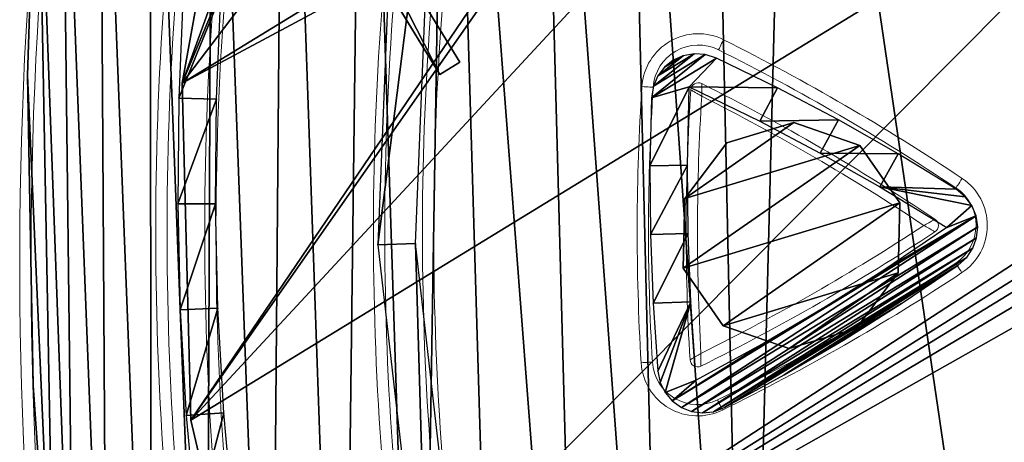
# Model space of a CAD drawing. Units: centimetres. Extents: x -404 to 404, y -364 to 367.
# Drawn here: x -131 to -105, y -196 to -185 of the extents above; entities that cross this region are included whole.
import ezdxf

# ---------------------------------------------------------------- set-up
doc = ezdxf.new("R2010")
doc.units = ezdxf.units.CM
doc.header["$LTSCALE"] = 2.54
doc.layers.get('0').update_dxf_attribs({"true_color": 0xff5454})
doc.layers.add('VP-EQ', color=7, linetype='Continuous', true_color=0x8a3492)

# ---------------------------------------------------------------- blocks, each defined once
blk = doc.blocks.new('Grupuj_54')
at = {"color": 0}
mesh = blk.add_polyface(dxfattribs=at)
corners = [(0.472, 4.524), (0.672, 1.003), (0, 2.731), (1.907, 5.697), (2.232, 0), (3.758, 5.803), (4.083, 0.105), (5.318, 4.8), (5.519, 1.279), (5.99, 3.072)]
mesh.append_faces([[corners[k] for k in face] for face in [(0, 1, 2), (8, 7, 9)]], dxfattribs={"vtx0": -1, "color": 0})
mesh.append_faces([[corners[k] for k in face] for face in [(1, 3, 4), (4, 5, 6), (6, 7, 8)]], dxfattribs={"vtx0": -1, "vtx1": -1, "color": 0})
mesh.append_faces([[corners[k] for k in face] for face in [(1, 0, 3), (4, 3, 5), (6, 5, 7)]], dxfattribs={"vtx0": -1, "vtx2": -1, "color": 0})
mesh = blk.add_polyface(dxfattribs=at)
corners = [(0.672, 1.003, 43.9), (0.472, 4.524, 43.9), (0, 2.731, 43.9), (1.907, 5.697, 43.9), (2.232, 0, 43.9), (3.758, 5.803, 43.9), (4.083, 0.105, 43.9), (5.318, 4.8, 43.9), (5.519, 1.279, 43.9), (5.99, 3.072, 43.9)]
mesh.append_faces([[corners[k] for k in face] for face in [(0, 1, 2), (7, 8, 9)]], dxfattribs={"vtx0": -1, "color": 0})
mesh.append_faces([[corners[k] for k in face] for face in [(1, 0, 3), (3, 4, 5), (5, 6, 7)]], dxfattribs={"vtx0": -1, "vtx1": -1, "color": 0})
mesh.append_faces([[corners[k] for k in face] for face in [(3, 0, 4), (5, 4, 6), (7, 6, 8)]], dxfattribs={"vtx0": -1, "vtx2": -1, "color": 0})
mesh = blk.add_polyface(dxfattribs=at)
corners = [(1.907, 5.697), (3.758, 5.803, 43.9), (3.758, 5.803), (1.907, 5.697, 43.9)]
mesh.append_faces([[corners[k] for k in face] for face in [(0, 1, 2), (1, 0, 3)]], dxfattribs={"vtx0": -1, "color": 0})
mesh = blk.add_polyface(dxfattribs=at)
corners = [(3.758, 5.803, 43.9), (5.318, 4.8), (3.758, 5.803), (5.318, 4.8, 43.9)]
mesh.append_faces([[corners[k] for k in face] for face in [(0, 1, 2), (1, 0, 3)]], dxfattribs={"vtx0": -1, "color": 0})
mesh = blk.add_polyface(dxfattribs=at)
corners = [(0.472, 4.524), (1.907, 5.697, 43.9), (1.907, 5.697), (0.472, 4.524, 43.9)]
mesh.append_faces([[corners[k] for k in face] for face in [(0, 1, 2), (1, 0, 3)]], dxfattribs={"vtx0": -1, "color": 0})
mesh = blk.add_polyface(dxfattribs=at)
corners = [(5.318, 4.8), (5.99, 3.072, 43.9), (5.99, 3.072), (5.318, 4.8, 43.9)]
mesh.append_faces([[corners[k] for k in face] for face in [(0, 1, 2), (1, 0, 3)]], dxfattribs={"vtx0": -1, "color": 0})
mesh = blk.add_polyface(dxfattribs=at)
corners = [(0, 2.731, 43.9), (0.472, 4.524), (0, 2.731), (0.472, 4.524, 43.9)]
mesh.append_faces([[corners[k] for k in face] for face in [(0, 1, 2), (1, 0, 3)]], dxfattribs={"vtx0": -1, "color": 0})
mesh = blk.add_polyface(dxfattribs=at)
corners = [(5.99, 3.072), (5.519, 1.279, 43.9), (5.519, 1.279), (5.99, 3.072, 43.9)]
mesh.append_faces([[corners[k] for k in face] for face in [(0, 1, 2), (1, 0, 3)]], dxfattribs={"vtx0": -1, "color": 0})
mesh = blk.add_polyface(dxfattribs=at)
corners = [(0.672, 1.003, 43.9), (0, 2.731), (0.672, 1.003), (0, 2.731, 43.9)]
mesh.append_faces([[corners[k] for k in face] for face in [(0, 1, 2), (1, 0, 3)]], dxfattribs={"vtx0": -1, "color": 0})
mesh = blk.add_polyface(dxfattribs=at)
corners = [(5.519, 1.279, 43.9), (4.083, 0.105), (5.519, 1.279), (4.083, 0.105, 43.9)]
mesh.append_faces([[corners[k] for k in face] for face in [(0, 1, 2), (1, 0, 3)]], dxfattribs={"vtx0": -1, "color": 0})
mesh = blk.add_polyface(dxfattribs=at)
corners = [(2.232, 0), (0.672, 1.003, 43.9), (0.672, 1.003), (2.232, 0, 43.9)]
mesh.append_faces([[corners[k] for k in face] for face in [(0, 1, 2), (1, 0, 3)]], dxfattribs={"vtx0": -1, "color": 0})
mesh = blk.add_polyface(dxfattribs=at)
corners = [(4.083, 0.105, 43.9), (2.232, 0), (4.083, 0.105), (2.232, 0, 43.9)]
mesh.append_faces([[corners[k] for k in face] for face in [(0, 1, 2), (1, 0, 3)]], dxfattribs={"vtx0": -1, "color": 0})
blk = doc.blocks.new('Grupuj_10')
at = {"color": 0}
mesh = blk.add_polyface(dxfattribs=at)
corners = [(11.04, 7.3, 9.375), (4.393, 24.442, 9.375), (4.376, 13.262, 9.375), (11.076, 30.384, 9.375), (18.777, 2.816, 9.375), (18.827, 34.843, 9.375), (27.264, 0, 9.375), (27.323, 37.633, 9.375), (36.955, 5.574, 9.375), (36.996, 32.028, 9.375), (38.787, 14.327, 9.375), (38.8, 23.269, 9.375)]
mesh.append_faces([[corners[k] for k in face] for face in [(0, 1, 2), (9, 10, 11)]], dxfattribs={"vtx0": -1, "color": 0})
mesh.append_faces([[corners[k] for k in face] for face in [(1, 0, 3), (3, 4, 5), (5, 6, 7), (7, 8, 9)]], dxfattribs={"vtx0": -1, "vtx1": -1, "color": 0})
mesh.append_faces([[corners[k] for k in face] for face in [(3, 0, 4), (5, 4, 6), (7, 6, 8), (9, 8, 10)]], dxfattribs={"vtx0": -1, "vtx2": -1, "color": 0})
mesh = blk.add_polyface(dxfattribs=at)
corners = [(11.076, 30.384, 8.75), (6.315, 24.44, 8.75), (4.393, 24.442, 8.75), (27.323, 37.633, 8.75), (26.359, 35.969, 8.75), (18.827, 34.843, 8.75), (31.985, 34.931, 8.75), (28.327, 28.617, 8.75), (27.864, 37.319, 8.75), (36.455, 32.341, 8.75), (35.491, 30.678, 8.75), (32.526, 34.618, 8.75), (4.392, 23.818, 8.75), (11.703, 19.135, 8.75), (4.385, 19.147, 8.75), (6.314, 23.815, 8.75), (18.777, 2.816, 8.75), (27.264, 0, 8.75), (26.9, 35.656, 8.75), (36.955, 5.574, 8.75), (28.867, 28.304, 8.75), (36.032, 30.365, 8.75), (36.996, 32.028, 8.75), (38.787, 14.327, 8.75), (38.8, 23.269, 8.75), (4.384, 18.522, 8.75), (6.299, 13.886, 8.75), (4.377, 13.889, 8.75), (11.702, 18.51, 8.75), (11.04, 7.3, 8.75), (6.298, 13.261, 8.75), (4.376, 13.262, 8.75)]
mesh.append_faces([[corners[k] for k in face] for face in [(0, 1, 2), (12, 13, 14), (23, 22, 24), (25, 26, 27), (30, 29, 31)]], dxfattribs={"vtx0": -1, "color": 0})
mesh.append_faces([[corners[k] for k in face] for face in [(16, 5, 17), (17, 7, 19), (19, 22, 23), (29, 28, 16)]], dxfattribs={"vtx0": -1, "vtx1": -1, "color": 0})
mesh.append_faces([[corners[k] for k in face] for face in [(13, 1, 0), (13, 5, 16), (17, 5, 4), (17, 8, 7), (19, 11, 10), (26, 28, 29)]], dxfattribs={"vtx0": -1, "vtx1": -1, "vtx2": -1, "color": 0})
mesh.append_faces([[corners[k] for k in face] for face in [(13, 12, 15), (13, 15, 1), (13, 0, 5), (17, 4, 18), (17, 18, 8), (19, 7, 20), (19, 20, 11), (19, 10, 21), (19, 21, 22), (26, 25, 28), (16, 28, 13), (29, 30, 26)]], dxfattribs={"vtx0": -1, "vtx2": -1, "color": 0})
mesh.append_faces([[corners[k] for k in face] for face in [(3, 4, 5), (6, 7, 8), (9, 10, 11)]], dxfattribs={"vtx1": -1, "color": 0})
mesh = blk.add_polyface(dxfattribs=at)
corners = [(4.377, 13.889, 8.75), (6.299, 13.886, 8.75), (3.752, 13.89, 8.75), (3.752, 13.89, 3.75), (14.424, 13.873, 8.872), (6.299, 13.886, 3.75)]
mesh.append_faces([[corners[k] for k in face] for face in [(3, 4, 5)]], dxfattribs={"vtx0": -1, "color": 0})
mesh.append_faces([[corners[k] for k in face] for face in [(4, 3, 1)]], dxfattribs={"vtx0": -1, "vtx1": -1, "color": 0})
mesh.append_faces([[corners[k] for k in face] for face in [(1, 3, 2)]], dxfattribs={"vtx0": -1, "vtx2": -1, "color": 0})
mesh.append_faces([[corners[k] for k in face] for face in [(0, 1, 2)]], dxfattribs={"vtx1": -1, "color": 0})
mesh = blk.add_polyface(dxfattribs=at)
corners = [(6.299, 13.886, 3.75), (14.423, 13.248, 8.872), (6.298, 13.261, 3.75), (14.424, 13.873, 8.872)]
mesh.append_faces([[corners[k] for k in face] for face in [(0, 1, 2), (1, 0, 3)]], dxfattribs={"vtx0": -1, "color": 0})
mesh = blk.add_polyface(dxfattribs=at)
corners = [(14.423, 13.248, 8.872), (6.299, 13.886, 8.75), (6.298, 13.261, 8.75), (14.424, 13.873, 8.872)]
mesh.append_faces([[corners[k] for k in face] for face in [(0, 1, 2), (1, 0, 3)]], dxfattribs={"vtx0": -1, "color": 0})
mesh = blk.add_polyface(dxfattribs=at)
corners = [(4.376, 13.262, 8.75), (3.751, 13.265, 8.75), (6.298, 13.261, 8.75), (14.423, 13.248, 8.872), (3.751, 13.265, 3.75), (6.298, 13.261, 3.75)]
mesh.append_faces([[corners[k] for k in face] for face in [(3, 4, 5)]], dxfattribs={"vtx0": -1, "color": 0})
mesh.append_faces([[corners[k] for k in face] for face in [(4, 2, 1)]], dxfattribs={"vtx0": -1, "vtx1": -1, "color": 0})
mesh.append_faces([[corners[k] for k in face] for face in [(4, 3, 2)]], dxfattribs={"vtx0": -1, "vtx2": -1, "color": 0})
mesh.append_faces([[corners[k] for k in face] for face in [(0, 1, 2)]], dxfattribs={"vtx1": -1, "color": 0})
mesh = blk.add_polyface(dxfattribs=at)
corners = [(11.04, 7.3, 9.375), (4.376, 13.262, 8.75), (11.04, 7.3, 8.75), (4.376, 13.262, 9.375)]
mesh.append_faces([[corners[k] for k in face] for face in [(0, 1, 2), (1, 0, 3)]], dxfattribs={"vtx0": -1, "color": 0})
mesh = blk.add_polyface(dxfattribs=at)
corners = [(18.777, 2.816, 9.375), (11.04, 7.3, 8.75), (18.777, 2.816, 8.75), (11.04, 7.3, 9.375)]
mesh.append_faces([[corners[k] for k in face] for face in [(0, 1, 2), (1, 0, 3)]], dxfattribs={"vtx0": -1, "color": 0})
mesh = blk.add_polyface(dxfattribs=at)
corners = [(27.264, 0, 9.375), (18.777, 2.816, 8.75), (27.264, 0, 8.75), (18.777, 2.816, 9.375)]
mesh.append_faces([[corners[k] for k in face] for face in [(0, 1, 2), (1, 0, 3)]], dxfattribs={"vtx0": -1, "color": 0})
blk = doc.blocks.new('blacha_trojkat_zew')
at = {"color": 9, "true_color": 0xc8c8c8}
for name, p in [('Grupuj_10', (0, 1.38)), ('Grupuj_54', (19.952, 17.441, -34.625))]:
    blk.add_blockref(name, p, dxfattribs=at)
blk = doc.blocks.new('Grupuj_5')
at = {"color": 0}
mesh = blk.add_polyface(dxfattribs=at)
corners = [(0.407, 20.205, 1.5), (0.002, 24.921, 1.5), (0, 22.545, 1.5), (0.413, 27.26, 1.5), (1.21, 17.97, 1.5), (1.221, 29.494, 1.5), (2.387, 15.907, 1.5), (2.402, 31.555, 1.5), (3.901, 14.077, 1.5), (3.919, 33.382, 1.5), (5.708, 12.535, 1.5), (5.729, 34.92, 1.5), (11.732, 8.527, 1.5), (12.485, 39.36, 1.5), (18.007, 4.923, 1.5), (19.553, 43.283, 1.5), (24.505, 1.739, 1.5), (26.894, 46.668, 1.5), (26.635, 0.783, 1.5), (28.895, 0.197, 1.5), (29.032, 47.208, 1.5), (31.222, 0, 1.5), (31.228, 47.4, 1.5), (33.549, 0.197, 1.5), (33.427, 47.238, 1.5), (35.572, 46.727, 1.5), (35.809, 0.781, 1.5), (37.607, 45.879, 1.5), (37.94, 1.738, 1.5), (39.481, 44.717, 1.5), (39.879, 3.039, 1.5), (41.145, 43.271, 1.5), (41.572, 4.647, 1.5), (42.556, 41.577, 1.5), (42.971, 6.516, 1.5), (43.679, 39.68, 1.5), (44.035, 8.595, 1.5), (44.484, 37.627, 1.5), (44.736, 10.822, 1.5), (44.95, 35.472, 1.5), (45.228, 19.032, 1.5), (45.299, 27.256, 1.5)]
mesh.append_faces([[corners[k] for k in face] for face in [(0, 1, 2), (39, 40, 41)]], dxfattribs={"vtx0": -1, "color": 0})
mesh.append_faces([[corners[k] for k in face] for face in [(1, 0, 3), (3, 4, 5), (5, 6, 7), (7, 8, 9), (9, 10, 11), (11, 12, 13), (13, 14, 15), (15, 16, 17), (17, 19, 20), (20, 21, 22), (22, 23, 24), (24, 23, 25), (25, 26, 27), (27, 28, 29), (29, 30, 31), (31, 32, 33), (33, 34, 35), (35, 36, 37), (37, 38, 39)]], dxfattribs={"vtx0": -1, "vtx1": -1, "color": 0})
mesh.append_faces([[corners[k] for k in face] for face in [(3, 0, 4), (5, 4, 6), (7, 6, 8), (9, 8, 10), (11, 10, 12), (13, 12, 14), (15, 14, 16), (17, 16, 18), (17, 18, 19), (20, 19, 21), (22, 21, 23), (25, 23, 26), (27, 26, 28), (29, 28, 30), (31, 30, 32), (33, 32, 34), (35, 34, 36), (37, 36, 38), (39, 38, 40)]], dxfattribs={"vtx0": -1, "vtx2": -1, "color": 0})
mesh = blk.add_polyface(dxfattribs=at)
corners = [(0.002, 24.921), (0.407, 20.205), (0, 22.545), (0.413, 27.26), (1.21, 17.97), (1.221, 29.494), (2.387, 15.907), (2.402, 31.555), (3.901, 14.077), (3.919, 33.382), (5.708, 12.535), (5.729, 34.92), (11.732, 8.527), (12.485, 39.36), (18.007, 4.923), (19.553, 43.283), (24.505, 1.739), (26.894, 46.668), (26.635, 0.783), (28.895, 0.197), (29.032, 47.208), (31.222, 0), (31.228, 47.4), (33.549, 0.197), (33.427, 47.238), (35.572, 46.727), (35.809, 0.781), (37.607, 45.879), (37.94, 1.738), (39.481, 44.717), (39.879, 3.039), (41.145, 43.271), (41.572, 4.647), (42.556, 41.577), (42.971, 6.516), (43.679, 39.68), (44.035, 8.595), (44.484, 37.627), (44.736, 10.822), (44.95, 35.472), (45.228, 19.032), (45.299, 27.256)]
mesh.append_faces([[corners[k] for k in face] for face in [(0, 1, 2), (40, 39, 41)]], dxfattribs={"vtx0": -1, "color": 0})
mesh.append_faces([[corners[k] for k in face] for face in [(1, 3, 4), (4, 5, 6), (6, 7, 8), (8, 9, 10), (10, 11, 12), (12, 13, 14), (14, 15, 16), (16, 17, 18), (18, 17, 19), (19, 20, 21), (21, 22, 23), (23, 25, 26), (26, 27, 28), (28, 29, 30), (30, 31, 32), (32, 33, 34), (34, 35, 36), (36, 37, 38), (38, 39, 40)]], dxfattribs={"vtx0": -1, "vtx1": -1, "color": 0})
mesh.append_faces([[corners[k] for k in face] for face in [(1, 0, 3), (4, 3, 5), (6, 5, 7), (8, 7, 9), (10, 9, 11), (12, 11, 13), (14, 13, 15), (16, 15, 17), (19, 17, 20), (21, 20, 22), (23, 22, 24), (23, 24, 25), (26, 25, 27), (28, 27, 29), (30, 29, 31), (32, 31, 33), (34, 33, 35), (36, 35, 37), (38, 37, 39)]], dxfattribs={"vtx0": -1, "vtx2": -1, "color": 0})
at = {"color": 18, "true_color": 0x010101}
mesh = blk.add_polyface(dxfattribs=at)
corners = [(44.95, 35.472), (45.299, 27.256, 1.5), (45.299, 27.256), (44.95, 35.472, 1.5)]
mesh.append_faces([[corners[k] for k in face] for face in [(0, 1, 2), (1, 0, 3)]], dxfattribs={"vtx0": -1, "color": 18})
mesh = blk.add_polyface(dxfattribs=at)
corners = [(45.299, 27.256), (45.228, 19.032, 1.5), (45.228, 19.032), (45.299, 27.256, 1.5)]
mesh.append_faces([[corners[k] for k in face] for face in [(0, 1, 2), (1, 0, 3)]], dxfattribs={"vtx0": -1, "color": 18})
mesh = blk.add_polyface(dxfattribs=at)
corners = [(45.228, 19.032), (44.736, 10.822, 1.5), (44.736, 10.822), (45.228, 19.032, 1.5)]
mesh.append_faces([[corners[k] for k in face] for face in [(0, 1, 2), (1, 0, 3)]], dxfattribs={"vtx0": -1, "color": 18})
blk = doc.blocks.new('trojkat_zew')
at = {"color": 152, "true_color": 0x007db7}
blk.add_blockref('Grupuj_5', (0, 0), dxfattribs=at)
at = {"color": 0, "rotation": 120.0000000000262}
blk.add_blockref('blacha_trojkat_zew', (54.164, 14.125, -9.285), dxfattribs=at)
blk = doc.blocks.new('Grupuj_18')
at = {"color": 18, "true_color": 0x010101}
mesh = blk.add_polyface(dxfattribs=at)
corners = [(0.082, 15.826, 0.06), (0.011, 21.441, 0.06), (0, 18.633, 0.06), (0.115, 24.247, 0.06), (0.258, 13.024, 0.06), (0.312, 27.048, 0.06), (0.526, 10.229, 0.06), (0.602, 29.841, 0.06), (0.887, 7.45, 0.06), (0.984, 32.617, 0.06), (1, 18.646, 0.06), (1.069, 6.541, 0.06), (1.081, 15.872, 0.06), (1.345, 5.663, 0.06), (1.255, 13.103, 0.06), (1.52, 10.341, 0.06), (1.711, 4.818, 0.06), (1.874, 7.613, 0.06), (2.165, 4.017, 0.06), (2.039, 6.79, 0.06), (2.283, 6.013, 0.06), (2.701, 3.268, 0.06), (2.608, 5.265, 0.06), (3.009, 4.556, 0.06), (3.312, 2.58, 0.06), (3.483, 3.893, 0.06), (3.993, 1.96, 0.06), (4.025, 3.284, 0.06), (4.735, 1.416, 0.06), (4.627, 2.735, 0.06), (5.284, 2.253, 0.06), (5.531, 0.952, 0.06), (5.988, 1.843, 0.06), (6.371, 0.575, 0.06), (6.732, 1.509, 0.06), (7.246, 0.289, 0.06), (7.506, 1.256, 0.06), (8.146, 0.096, 0.06), (8.303, 1.085, 0.06), (9.062, 0, 0.06), (9.114, 1, 0.06), (9.982, 0.001, 0.06), (9.929, 1.001, 0.06), (10.739, 1.087, 0.06), (10.898, 0.098, 0.06), (11.536, 1.258, 0.06), (11.798, 0.292, 0.06), (12.333, 1.521, 0.06), (12.678, 0.581, 0.06), (14.88, 2.558, 0.06), (15.273, 1.639, 0.06), (17.414, 3.69, 0.06), (17.837, 2.784, 0.06), (19.908, 4.906, 0.06), (20.361, 4.014, 0.06), (22.361, 6.203, 0.06), (22.843, 5.327, 0.06), (24.769, 7.581, 0.06), (25.28, 6.721, 0.06), (27.131, 9.038, 0.06), (27.67, 8.196, 0.06), (29.442, 10.573, 0.06), (30.009, 9.749, 0.06), (31.702, 12.184, 0.06), (32.296, 11.379, 0.06), (33.887, 13.854, 0.06), (34.522, 13.081, 0.06), (34.517, 14.409, 0.06), (35.068, 15.009, 0.06), (35.217, 13.693, 0.06), (35.553, 15.664, 0.06), (35.84, 14.371, 0.06), (35.967, 16.366, 0.06), (36.388, 15.111, 0.06), (36.304, 17.108, 0.06), (36.561, 17.881, 0.06), (36.855, 15.904, 0.06), (36.735, 18.677, 0.06), (36.824, 19.487, 0.06), (36.827, 20.302, 0.06), (1.011, 21.42, 0.06), (1.173, 33.524, 0.06), (1.114, 24.193, 0.06), (1.308, 26.961, 0.06), (1.456, 34.4, 0.06), (1.595, 29.721, 0.06), (1.829, 35.242, 0.06), (1.97, 32.446, 0.06), (2.289, 36.04, 0.06), (2.141, 33.268, 0.06), (2.391, 34.043, 0.06), (2.83, 36.784, 0.06), (2.721, 34.788, 0.06), (3.128, 35.494, 0.06), (3.447, 37.468, 0.06), (3.608, 36.153, 0.06), (4.132, 38.082, 0.06), (4.154, 36.758, 0.06), (4.879, 38.621, 0.06), (4.76, 37.303, 0.06), (5.421, 37.78, 0.06), (5.678, 39.079, 0.06), (6.128, 38.184, 0.06), (6.521, 39.449, 0.06), (6.875, 38.512, 0.06), (7.398, 39.729, 0.06), (7.651, 38.76, 0.06), (8.3, 39.914, 0.06), (8.449, 38.924, 0.06), (9.216, 40.003, 0.06), (9.26, 39.003, 0.06), (10.136, 39.996, 0.06), (10.075, 38.996, 0.06), (10.885, 38.904, 0.06), (11.051, 39.891, 0.06), (11.68, 38.726, 0.06), (11.95, 39.69, 0.06), (12.476, 38.458, 0.06), (12.828, 39.394, 0.06), (15.015, 37.4, 0.06), (15.414, 38.317, 0.06), (17.539, 36.249, 0.06), (17.969, 37.152, 0.06), (20.024, 35.014, 0.06), (20.484, 35.903, 0.06), (22.467, 33.698, 0.06), (22.956, 34.571, 0.06), (24.865, 32.301, 0.06), (25.382, 33.157, 0.06), (27.215, 30.826, 0.06), (27.76, 31.664, 0.06), (29.514, 29.273, 0.06), (30.088, 30.093, 0.06), (31.761, 27.645, 0.06), (32.361, 28.445, 0.06), (33.934, 25.958, 0.06), (34.574, 26.727, 0.06), (34.559, 25.399, 0.06), (35.106, 24.795, 0.06), (35.265, 26.109, 0.06), (35.586, 24.136, 0.06), (35.883, 25.426, 0.06), (35.994, 23.431, 0.06), (36.425, 24.682, 0.06), (36.325, 22.686, 0.06), (36.576, 21.911, 0.06), (36.886, 23.885, 0.06), (36.744, 21.113, 0.06), (37.236, 16.742, 0.06), (37.26, 23.044, 0.06), (37.526, 17.616, 0.06), (37.544, 22.168, 0.06), (37.723, 18.516, 0.06), (37.734, 21.267, 0.06), (37.823, 19.431, 0.06), (37.827, 20.351, 0.06)]
mesh.append_faces([[corners[k] for k in face] for face in [(0, 1, 2), (153, 154, 155)]], dxfattribs={"vtx0": -1, "color": 18})
mesh.append_faces([[corners[k] for k in face] for face in [(1, 0, 3), (3, 4, 5), (5, 6, 7), (7, 8, 9), (10, 11, 12), (12, 13, 14), (14, 13, 15), (15, 16, 17), (17, 18, 19), (19, 18, 20), (20, 21, 22), (22, 21, 23), (23, 24, 25), (25, 26, 27), (27, 28, 29), (29, 28, 30), (30, 31, 32), (32, 33, 34), (34, 35, 36), (36, 37, 38), (38, 39, 40), (40, 41, 42), (42, 41, 43), (43, 44, 45), (45, 46, 47), (47, 48, 49), (49, 50, 51), (51, 52, 53), (53, 54, 55), (55, 56, 57), (57, 58, 59), (59, 60, 61), (61, 62, 63), (63, 64, 65), (65, 66, 67), (67, 66, 68), (68, 69, 70), (70, 71, 72), (72, 73, 74), (74, 73, 75), (75, 76, 77), (77, 76, 78), (78, 76, 79), (9, 80, 81), (80, 9, 10), (81, 83, 84), (84, 85, 86), (86, 87, 88), (88, 90, 91), (91, 93, 94), (94, 95, 96), (96, 97, 98), (98, 100, 101), (101, 102, 103), (103, 104, 105), (105, 106, 107), (107, 108, 109), (109, 110, 111), (111, 113, 114), (114, 115, 116), (116, 117, 118), (118, 119, 120), (120, 121, 122), (122, 123, 124), (124, 125, 126), (126, 127, 128), (128, 129, 130), (130, 131, 132), (132, 133, 134), (134, 135, 136), (136, 138, 139), (139, 140, 141), (141, 142, 143), (143, 145, 146), (146, 148, 149), (149, 150, 151), (151, 152, 153)]], dxfattribs={"vtx0": -1, "vtx1": -1, "color": 18})
mesh.append_faces([[corners[k] for k in face] for face in [(9, 8, 10), (146, 79, 76)]], dxfattribs={"vtx0": -1, "vtx1": -1, "vtx2": -1, "color": 18})
mesh.append_faces([[corners[k] for k in face] for face in [(3, 0, 4), (5, 4, 6), (7, 6, 8), (10, 8, 11), (12, 11, 13), (15, 13, 16), (17, 16, 18), (20, 18, 21), (23, 21, 24), (25, 24, 26), (27, 26, 28), (30, 28, 31), (32, 31, 33), (34, 33, 35), (36, 35, 37), (38, 37, 39), (40, 39, 41), (43, 41, 44), (45, 44, 46), (47, 46, 48), (49, 48, 50), (51, 50, 52), (53, 52, 54), (55, 54, 56), (57, 56, 58), (59, 58, 60), (61, 60, 62), (63, 62, 64), (65, 64, 66), (68, 66, 69), (70, 69, 71), (72, 71, 73), (75, 73, 76), (81, 80, 82), (81, 82, 83), (84, 83, 85), (86, 85, 87), (88, 87, 89), (88, 89, 90), (91, 90, 92), (91, 92, 93), (94, 93, 95), (96, 95, 97), (98, 97, 99), (98, 99, 100), (101, 100, 102), (103, 102, 104), (105, 104, 106), (107, 106, 108), (109, 108, 110), (111, 110, 112), (111, 112, 113), (114, 113, 115), (116, 115, 117), (118, 117, 119), (120, 119, 121), (122, 121, 123), (124, 123, 125), (126, 125, 127), (128, 127, 129), (130, 129, 131), (132, 131, 133), (134, 133, 135), (136, 135, 137), (136, 137, 138), (139, 138, 140), (141, 140, 142), (143, 142, 144), (143, 144, 145), (146, 145, 147), (146, 147, 79), (146, 76, 148), (149, 148, 150), (151, 150, 152), (153, 152, 154)]], dxfattribs={"vtx0": -1, "vtx2": -1, "color": 18})
mesh = blk.add_polyface(dxfattribs=at)
corners = [(7.702, 6.412, 0.1), (6.805, 19.819, 0.1), (6.775, 8.052, 0.1), (7.754, 8.353, 0.1), (9.342, 5.485, 0.1), (8.436, 7.146, 0.1), (9.592, 6.492, 0.1), (11.225, 5.536, 0.1), (10.979, 6.529, 0.1), (21.299, 11.619, 0.1), (21.808, 10.755, 0.1), (30.789, 18.185, 0.1), (31.539, 17.489, 0.1), (31.493, 19.384, 0.1), (6.612, 31.584, 0.1), (5.802, 19.812, 0.1), (7.475, 33.252, 0.1), (7.595, 31.309, 0.1), (9.083, 34.222, 0.1), (8.233, 32.542, 0.1), (9.358, 33.22, 0.1), (10.96, 34.209, 0.1), (10.735, 33.211, 0.1), (21.184, 28.331, 0.1), (21.677, 29.204, 0.1), (30.752, 21.905, 0.1), (31.49, 22.613, 0.1), (31.48, 20.717, 0.1), (32.477, 21.004, 0.1), (32.495, 19.116, 0.1)]
mesh.append_faces([[corners[k] for k in face] for face in [(2, 14, 15), (28, 12, 29)]], dxfattribs={"vtx0": -1, "color": 18})
mesh.append_faces([[corners[k] for k in face] for face in [(0, 1, 2), (1, 0, 3), (3, 4, 5), (5, 4, 6), (6, 7, 8), (8, 7, 9), (9, 10, 11), (11, 12, 13), (14, 1, 16), (16, 17, 18), (18, 20, 21), (21, 23, 24), (24, 25, 26), (26, 13, 28)]], dxfattribs={"vtx0": -1, "vtx1": -1, "color": 18})
mesh.append_faces([[corners[k] for k in face] for face in [(14, 2, 1), (28, 13, 12)]], dxfattribs={"vtx0": -1, "vtx1": -1, "vtx2": -1, "color": 18})
mesh.append_faces([[corners[k] for k in face] for face in [(3, 0, 4), (6, 4, 7), (9, 7, 10), (11, 10, 12), (16, 1, 17), (18, 17, 19), (18, 19, 20), (21, 20, 22), (21, 22, 23), (24, 23, 25), (26, 25, 27), (26, 27, 13)]], dxfattribs={"vtx0": -1, "vtx2": -1, "color": 18})
mesh = blk.add_polyface(dxfattribs=at)
corners = [(14.02, 15.267, 0.06), (14.076, 18.175, 0.06), (14.054, 19.987, 0.06), (14.164, 16.093, 0.06), (14.311, 15.221, 0.06), (16.018, 17.044, 0.06), (14.603, 15.246, 0.06), (14.897, 15.348, 0.06), (16.505, 16.171, 0.06), (17.605, 17.919, 0.06), (18.102, 17.051, 0.06), (19.164, 18.844, 0.06), (19.67, 17.981, 0.06), (20.923, 19.961, 0.06), (21.194, 18.952, 0.06), (13.076, 18.168, 0.06), (13.09, 21.814, 0.06), (13.054, 19.991, 0.06), (13.154, 16.363, 0.06), (13.182, 23.619, 0.06), (13.21, 16.058, 0.06), (13.241, 23.923, 0.06), (13.332, 15.79, 0.06), (13.365, 24.19, 0.06), (13.516, 15.561, 0.06), (13.55, 24.418, 0.06), (13.75, 15.383, 0.06), (13.785, 24.594, 0.06), (14.057, 24.708, 0.06), (14.09, 21.8, 0.06), (14.194, 23.88, 0.06), (14.347, 24.752, 0.06), (16.04, 22.916, 0.06), (14.64, 24.724, 0.06), (14.932, 24.62, 0.06), (16.535, 23.785, 0.06), (17.621, 22.028, 0.06), (18.124, 22.892, 0.06), (19.173, 21.091, 0.06), (19.685, 21.95, 0.06), (21.202, 20.968, 0.06), (21.43, 19.153, 0.06), (21.436, 20.765, 0.06), (21.601, 19.392, 0.06), (21.605, 20.524, 0.06), (21.708, 19.666, 0.06), (21.71, 20.25, 0.06), (21.745, 19.958, 0.06)]
mesh.append_faces([[corners[k] for k in face] for face in [(15, 16, 17), (46, 45, 47)]], dxfattribs={"vtx0": -1, "color": 18})
mesh.append_faces([[corners[k] for k in face] for face in [(1, 0, 3), (3, 4, 5), (5, 8, 9), (9, 10, 11), (11, 12, 13), (16, 18, 19), (19, 20, 21), (21, 22, 23), (23, 24, 25), (25, 26, 27), (27, 0, 28), (28, 30, 31), (31, 32, 33), (33, 32, 34), (34, 32, 35), (35, 36, 37), (37, 38, 39), (39, 13, 40), (40, 41, 42), (42, 43, 44), (44, 45, 46)]], dxfattribs={"vtx0": -1, "vtx1": -1, "color": 18})
mesh.append_faces([[corners[k] for k in face] for face in [(28, 0, 2), (40, 13, 14)]], dxfattribs={"vtx0": -1, "vtx1": -1, "vtx2": -1, "color": 18})
mesh.append_faces([[corners[k] for k in face] for face in [(0, 1, 2), (3, 0, 4), (5, 4, 6), (5, 6, 7), (5, 7, 8), (9, 8, 10), (11, 10, 12), (13, 12, 14), (16, 15, 18), (19, 18, 20), (21, 20, 22), (23, 22, 24), (25, 24, 26), (27, 26, 0), (28, 2, 29), (28, 29, 30), (31, 30, 32), (35, 32, 36), (37, 36, 38), (39, 38, 13), (40, 14, 41), (42, 41, 43), (44, 43, 45)]], dxfattribs={"vtx0": -1, "vtx2": -1, "color": 18})
blk = doc.blocks.new('Grupuj_55')
at = {"color": 0, "rotation": 60.00000000002171}
blk.add_blockref('trojkat_zew', (27.845, -10.021), dxfattribs=at)
at = {"color": 0}
blk.add_blockref('Grupuj_18', (3.607, 3.89, 1.49), dxfattribs=at)
blk = doc.blocks.new('Grupuj_12')
at = {"color": 0, "rotation": 121.5655656904451}
blk.add_blockref('Grupuj_55', (166.851, 19.31, 43.947), dxfattribs=at)
blk = doc.blocks.new('627')
at = {"color": 7, "linetype": 'Continuous', "lineweight": 18, "flags": 128}
for points in [[(426.444, 529.042), (426.418, 528.989), (426.393, 528.939), (426.37, 528.893), (426.35, 528.852), (426.333, 528.819), (426.32, 528.794), (426.313, 528.779), (426.31, 528.773)], [(424.576, 527.779), (424.57, 527.779), (424.553, 527.78), (424.526, 527.782), (424.488, 527.785), (424.443, 527.788), (424.391, 527.791), (424.335, 527.795), (424.277, 527.799)], [(432.778, 525.36), (432.745, 525.312), (432.714, 525.265), (432.685, 525.222), (432.66, 525.184), (432.639, 525.153), (432.624, 525.13), (432.614, 525.116), (432.611, 525.111)], [(432.771, 522.862), (432.738, 522.911), (432.707, 522.958), (432.679, 523.001), (432.654, 523.039), (432.633, 523.07), (432.618, 523.093), (432.608, 523.107), (432.605, 523.112)], [(424.555, 520.491), (424.549, 520.491), (424.532, 520.49), (424.504, 520.488), (424.467, 520.486), (424.422, 520.483), (424.37, 520.48), (424.314, 520.477), (424.255, 520.473)], [(426.283, 519.487), (426.286, 519.481), (426.293, 519.466), (426.306, 519.441), (426.322, 519.408), (426.342, 519.367), (426.365, 519.32), (426.39, 519.27), (426.416, 519.217)]]:
    blk.add_lwpolyline(points, dxfattribs=at)
at = {"color": 7, "linetype": 'Continuous', "lineweight": 18}
for centre, radius, start, end in [((393.4, 464.9), 79.175, 51.274, 68.39262), ((393.4, 464.9), 78.875, 51.274, 68.39262), ((393.4, 464.9), 77.875, 51.274, 68.39262), ((393.4, 464.9), 77.575, 51.274, 68.39262), ((496.927, 523.924), 85.555, 171.274, 188.39262), ((496.927, 523.924), 85.255, 171.274, 188.39262), ((496.927, 523.924), 84.255, 171.274, 188.39262), ((496.927, 523.924), 83.955, 171.274, 188.39262), ((517.763, 523.175), 110, 173.43349, 185.49352), ((517.763, 523.175), 109.7, 173.43349, 185.49352), ((496.326, 523.926), 79.175, 171.274, 188.39262), ((496.326, 523.926), 78.875, 171.274, 188.39262), ((496.326, 523.926), 77.875, 171.274, 188.39262), ((496.326, 523.926), 77.575, 171.274, 188.39262), ((425.774, 527.7), 1.5, 63.4354, 176.2312), ((400.372, 476.896), 58.3, 56.23122, 63.43539), ((425.774, 527.7), 1.2, 63.4354, 176.2312), ((400.372, 476.896), 58, 56.23122, 63.43539), ((425.774, 527.7), 0.2, 63.4354, 176.2312), ((400.372, 476.896), 57, 56.2312, 63.4354), ((482.451, 523.967), 58.3, 176.23122, 183.43539), ((482.451, 523.967), 58, 176.23122, 183.43539), ((482.451, 523.967), 57, 176.2312, 183.4354), ((482.451, 523.967), 56.7, 176.3836, 183.283), ((400.372, 476.896), 56.7, 56.3836, 63.283), ((431.944, 524.114), 1.5, 303.4354, 56.2312), ((431.944, 524.114), 1.2, 303.4354, 56.2312), ((431.944, 524.114), 0.2, 303.4354, 56.2312), ((400.647, 571.514), 56.7, 296.3836, 303.283), ((400.647, 571.514), 57, 296.2312, 303.4354), ((400.647, 571.514), 58, 296.23122, 303.43539), ((393.745, 583.55), 77.575, 291.274, 308.39262), ((400.647, 571.514), 58.3, 296.23122, 303.43539), ((393.745, 583.55), 77.875, 291.274, 308.39262), ((393.745, 583.55), 78.875, 291.274, 308.39262), ((393.745, 583.55), 79.175, 291.274, 308.39262), ((425.753, 520.563), 1.5, 183.4354, 296.2312), ((425.753, 520.563), 1.2, 183.4354, 296.2312), ((425.753, 520.563), 0.2, 183.4354, 296.2312)]:
    blk.add_arc(centre, radius, start, end, dxfattribs=at)
for points, knots in [([(425.863, 527.879), (425.863, 527.878), (425.863, 527.875), (425.863, 527.854), (425.863, 527.808), (425.863, 527.735), (425.863, 527.663), (425.864, 527.604), (425.864, 527.567), (425.864, 527.543), (425.864, 527.543)], [0, 0, 0, 0, 0.117309, 0.226896, 0.392092, 0.630455, 0.777891, 0.857609, 0.997752, 1, 1, 1, 1]), ([(425.574, 527.713), (425.575, 527.713), (425.577, 527.711), (425.595, 527.701), (425.635, 527.677), (425.698, 527.64), (425.76, 527.604), (425.811, 527.574), (425.843, 527.555), (425.863, 527.543), (425.864, 527.543)], [0, 0, 0, 0, 0.117309, 0.226899, 0.392083, 0.630447, 0.77791, 0.857615, 0.99776, 1, 1, 1, 1]), ([(432.055, 524.28), (432.054, 524.279), (432.052, 524.278), (432.034, 524.267), (431.994, 524.245), (431.93, 524.209), (431.868, 524.173), (431.816, 524.144), (431.784, 524.126), (431.763, 524.114), (431.763, 524.114)], [0, 0, 0, 0, 0.117307, 0.226898, 0.392084, 0.630449, 0.777885, 0.857616, 0.99774, 1, 1, 1, 1]), ([(431.763, 524.114), (431.763, 524.114), (431.784, 524.102), (431.816, 524.084), (431.867, 524.054), (431.93, 524.018), (431.993, 523.982), (432.033, 523.959), (432.051, 523.948), (432.053, 523.947), (432.054, 523.947)], [0, 0, 0, 0, 0.00224, 0.142376, 0.222101, 0.369549, 0.607918, 0.773103, 0.882691, 1, 1, 1, 1]), ([(425.844, 520.719), (425.843, 520.719), (425.823, 520.708), (425.791, 520.689), (425.74, 520.659), (425.678, 520.623), (425.614, 520.586), (425.575, 520.563), (425.556, 520.553), (425.554, 520.552), (425.553, 520.551)], [0, 0, 0, 0, 0.00226, 0.142386, 0.222112, 0.369548, 0.607913, 0.773105, 0.882693, 1, 1, 1, 1]), ([(425.844, 520.719), (425.844, 520.719), (425.844, 520.695), (425.843, 520.658), (425.843, 520.599), (425.842, 520.527), (425.842, 520.454), (425.841, 520.408), (425.841, 520.387), (425.841, 520.385), (425.841, 520.384)], [0, 0, 0, 0, 0.002248, 0.142393, 0.222112, 0.36955, 0.607915, 0.773099, 0.882692, 1, 1, 1, 1])]:
    blk.add_open_spline(points, degree=3, knots=knots, dxfattribs=at)
blk = doc.blocks.new('A$C24241')
at = {"layer": 'VP-EQ'}
blk.add_blockref('627', (-141.761, -350.21), dxfattribs=at)

msp = doc.modelspace()

# ---------------------------------------------------------------- block references
msp.add_blockref('A$C24241', (-396.885, -364.282))
at = {"color": 0}
msp.add_blockref('Grupuj_12', (-246.8, -214.424, 0.039), dxfattribs=at)

doc.saveas('drawing.dxf')
